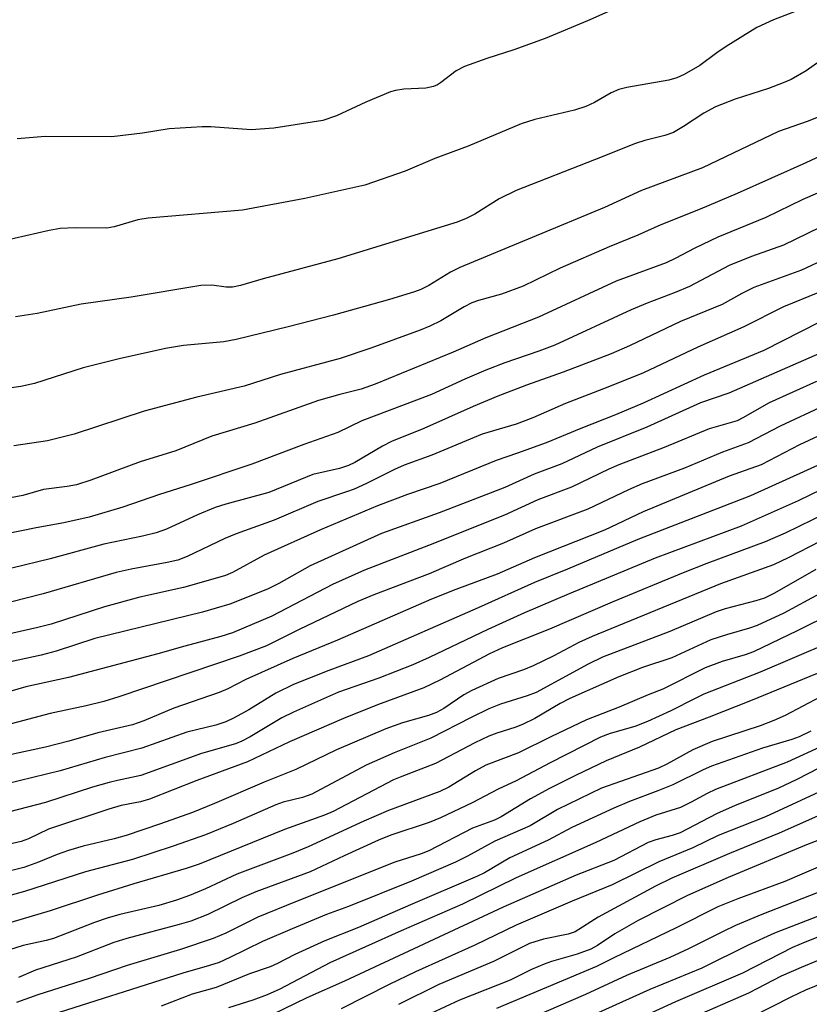
# Model space of a CAD drawing. Units: inches. Extents: x 1225770 to 1231769, y 549454 to 553455.
# Drawn here: x 1225947 to 1226081, y 550135 to 550302 of the extents above; entities that cross this region are included whole.
import ezdxf

# ---------------------------------------------------------------- set-up
doc = ezdxf.new("R2010")
doc.units = ezdxf.units.IN
doc.header["$MEASUREMENT"] = 0
doc.layers.add('Undefined', color=1, linetype='Continuous')

msp = doc.modelspace()

# ---------------------------------------------------------------- linework, layer by layer
at = {"layer": 'Undefined'}
for points, elevation in [([(1226049.91, 550305.03), (1226043.37, 550302.14), (1226036.19, 550299.17), (1226030.84, 550297.23), (1226026.26, 550295.74), (1226022.49, 550294.37), (1226021.02, 550293.65), (1226018.38, 550291.59), (1226017.9, 550291.28), (1226017.2, 550290.97), (1226015.87, 550290.72), (1226012.14, 550290.52), (1226010.71, 550290.29), (1226009.87, 550290.08), (1226005.67, 550288.34), (1226000.73, 550286), (1225998.36, 550285.21), (1225990.03, 550283.93), (1225986.19, 550283.6), (1225979.36, 550284.13), (1225977.87, 550284.14), (1225972.24, 550283.78), (1225967.74, 550283.08), (1225962.52, 550282.43), (1225951.17, 550282.47), (1225946.44, 550282.1)], 476), ([(1226079.56, 550304.09), (1226075.01, 550302.35), (1226072.18, 550301.01), (1226066.93, 550297.81), (1226065.33, 550296.72), (1226062.45, 550294.55), (1226059.83, 550293.02), (1226058.53, 550292.44), (1226057.18, 550292.07), (1226050.07, 550290.82), (1226048.68, 550290.48), (1226047.42, 550289.89), (1226044.56, 550288.25), (1226043.07, 550287.6), (1226041.17, 550286.99), (1226034.41, 550285.37), (1226032.12, 550284.67), (1226023.1, 550280.85), (1226017.41, 550278.75), (1226012.39, 550276.6), (1226005.5, 550274.21), (1225995.3, 550271.95), (1225984.74, 550269.97), (1225968.7, 550268.62), (1225966.94, 550268.31), (1225962.92, 550267.14), (1225961.67, 550266.92), (1225956.31, 550266.95), (1225953.76, 550266.86), (1225951.86, 550266.54), (1225943.91, 550264.68)], 474), ([(1226082.84, 550267.01), (1226076.68, 550264.02), (1226071.24, 550262.08), (1226067.48, 550260.58), (1226060.69, 550256.99), (1226058.26, 550255.97), (1226053.52, 550254.18), (1226050.79, 550253.02), (1226037.83, 550247.05), (1226035.1, 550246), (1226029.33, 550244.01), (1226026.07, 550242.79), (1226022.51, 550241.26), (1226016.86, 550238.66), (1226005.02, 550234.16), (1226000.94, 550232.2), (1225995.17, 550230.15), (1225986.32, 550226.8), (1225975.85, 550223.26), (1225970.62, 550221.63), (1225964.39, 550219.5), (1225958.64, 550217.81), (1225954.38, 550216.81), (1225949.64, 550216), (1225938.77, 550213.77)], 464), ([(1226088.48, 550263.88), (1226079.77, 550259.75), (1226071.63, 550256.81), (1226069.6, 550255.8), (1226066.25, 550253.94), (1226059.16, 550251.03), (1226050.51, 550246.92), (1226047.39, 550245.53), (1226039.24, 550242.41), (1226033.02, 550240.22), (1226028.15, 550238.33), (1226023.91, 550236.59), (1226015.57, 550232.84), (1226010.08, 550230.65), (1226008.55, 550229.88), (1226003.84, 550227.07), (1226002.76, 550226.55), (1226001.2, 550226.08), (1225996.69, 550225.02), (1225989.23, 550221.99), (1225981.89, 550219.99), (1225980.1, 550219.43), (1225977.1, 550218.21), (1225971.82, 550215.75), (1225970.03, 550215.12), (1225967.75, 550214.55), (1225961.16, 550213.18), (1225952.01, 550210.69), (1225945.54, 550209.11)], 462), ([(1226082.52, 550255.91), (1226076.67, 550253.54), (1226069.93, 550250.15), (1226062.14, 550246.68), (1226052.91, 550242.32), (1226046.82, 550239.87), (1226039.65, 550237.12), (1226034.08, 550234.66), (1226031.24, 550233.61), (1226025.48, 550231.88), (1226016.93, 550228.34), (1226012.19, 550226.6), (1226010.56, 550225.89), (1226005.82, 550223.51), (1226003.71, 550222.56), (1226002.41, 550222.07), (1225997.51, 550220.44), (1225990.09, 550217.25), (1225983.65, 550214.97), (1225981.74, 550214.14), (1225975.3, 550211.09), (1225973.73, 550210.5), (1225971.94, 550210.06), (1225965.8, 550208.94), (1225963.26, 550208.37), (1225950.83, 550204.75), (1225945.27, 550203.35)], 460), ([(1226082.78, 550250.95), (1226073.36, 550246.11), (1226063.2, 550241.92), (1226052.86, 550237.19), (1226048.12, 550235.16), (1226042.22, 550232.86), (1226036.36, 550230.43), (1226031.5, 550228.64), (1226027.84, 550227.44), (1226018.26, 550223.53), (1226012.8, 550221.65), (1226007.69, 550219.72), (1225997.96, 550215.64), (1225988.43, 550211.3), (1225983.03, 550208.39), (1225981.83, 550207.89), (1225980.49, 550207.47), (1225974.68, 550205.83), (1225967.3, 550204.16), (1225961.29, 550202.56), (1225952.19, 550199.62), (1225949.93, 550199.01), (1225940.13, 550196.84)], 458), ([(1226082.79, 550245.61), (1226067.38, 550238.85), (1226062.57, 550237.2), (1226053.46, 550233.06), (1226045.04, 550229.66), (1226039.01, 550226.85), (1226034.32, 550225.12), (1226029.31, 550222.85), (1226018.17, 550218.55), (1226008.35, 550215), (1225996.25, 550209.5), (1225990.93, 550206.53), (1225988.99, 550205.54), (1225982.59, 550203.02), (1225977.92, 550201.61), (1225959.64, 550197.14), (1225953.07, 550195.02), (1225950.48, 550194.34), (1225945.28, 550193.17)], 456), ([(1226082.17, 550208.89), (1226075.18, 550204.88), (1226073.46, 550204.02), (1226071.99, 550203.54), (1226066.75, 550202.18), (1226065.27, 550201.7), (1226057.38, 550198.35), (1226045.95, 550193.97), (1226043.49, 550192.78), (1226034.65, 550187.98), (1226033.11, 550187.4), (1226028.59, 550186.01), (1226026.58, 550185.21), (1226023.57, 550183.75), (1226016.72, 550180.23), (1226010.5, 550177.75), (1226005.77, 550175.64), (1225996.5, 550170.69), (1225994.91, 550170.12), (1225991.66, 550169.32), (1225990.4, 550168.9), (1225983.12, 550165.69), (1225978.42, 550163.8), (1225972.94, 550161.84), (1225966.05, 550159.61), (1225958.06, 550157.48), (1225947.66, 550154.18), (1225937.95, 550151.52)], 440), ([(1226082.83, 550204.73), (1226076.73, 550201.45), (1226072.19, 550199.39), (1226070.92, 550198.93), (1226066.99, 550197.8), (1226064.31, 550196.94), (1226057.7, 550193.85), (1226052.72, 550192.22), (1226048.69, 550190.63), (1226040.35, 550186.99), (1226038.75, 550186.13), (1226034.43, 550183.59), (1226032.34, 550182.54), (1226031.03, 550182.03), (1226027.97, 550181.08), (1226026.6, 550180.55), (1226024.21, 550179.43), (1226017.55, 550175.9), (1226011.8, 550173.73), (1226010.37, 550173.11), (1226000.15, 550167.74), (1225998.64, 550167.13), (1225991.86, 550164.72), (1225977.36, 550158.83), (1225975.15, 550158.06), (1225966.24, 550155.45), (1225960.06, 550153.52), (1225952.03, 550150.85), (1225937.09, 550146.44)], 438), ([(1226085.06, 550201.46), (1226079.02, 550198.45), (1226071.6, 550194.92), (1226070.16, 550194.37), (1226066.29, 550193.25), (1226063.39, 550192.15), (1226056.15, 550188.55), (1226053.69, 550187.6), (1226048.75, 550185.48), (1226043.18, 550183.33), (1226037.13, 550180.45), (1226031.62, 550177.7), (1226026.09, 550175.61), (1226024.33, 550174.66), (1226019.78, 550171.9), (1226018.26, 550171.14), (1226009.55, 550167.95), (1226005.36, 550166.13), (1225995.9, 550161.75), (1225993.27, 550160.68), (1225983.78, 550157.13), (1225978.44, 550154.59), (1225975.7, 550153.49), (1225973.49, 550152.68), (1225970.48, 550151.76), (1225963.88, 550150.22), (1225961.74, 550149.61), (1225959.6, 550148.9), (1225952.63, 550146.19), (1225951.38, 550145.84), (1225947.45, 550144.96), (1225937.01, 550141.68)], 436), ([(1226084.37, 550196.43), (1226072.7, 550191.42), (1226063.16, 550187.68), (1226061.65, 550186.98), (1226057.54, 550184.85), (1226053.55, 550183.04), (1226051.39, 550182.21), (1226047.2, 550181), (1226045.58, 550180.39), (1226037.01, 550176.05), (1226031.23, 550172.99), (1226028.17, 550171.57), (1226023.75, 550169.24), (1226018.4, 550166.66), (1226016.47, 550165.91), (1226009.95, 550163.72), (1226007.86, 550162.9), (1226002.01, 550160.23), (1225996.25, 550157.49), (1225987, 550154.12), (1225984.64, 550153.06), (1225978.86, 550150.25), (1225975.93, 550149.14), (1225973.96, 550148.53), (1225965.05, 550146.15), (1225962.83, 550145.47), (1225956.44, 550143.01), (1225949.53, 550140.78), (1225946.65, 550139.56)], 434), ([(1226089.03, 550193.95), (1226071.08, 550186.54), (1226064.07, 550183.79), (1226058.36, 550181.66), (1226052.2, 550178.71), (1226046.52, 550176.36), (1226041.32, 550173.89), (1226036.92, 550171.67), (1226033.7, 550169.92), (1226028.72, 550166.84), (1226027.55, 550166.3), (1226023.83, 550164.9), (1226016.41, 550161.06), (1226015.09, 550160.54), (1226010.64, 550159.12), (1225993.75, 550152.41), (1225987.34, 550149.77), (1225981.9, 550147.09), (1225979.74, 550146.14), (1225974.17, 550144.28), (1225965.1, 550141.6), (1225958.65, 550139.36), (1225949.96, 550136.6), (1225946.31, 550135.31)], 432), ([(1226083, 550187.26), (1226076.95, 550184.09), (1226075.07, 550183.2), (1226072.74, 550182.34), (1226064.57, 550179.64), (1226061.27, 550178.25), (1226056.85, 550175.8), (1226055.45, 550175.11), (1226045.78, 550171.7), (1226038.28, 550168.09), (1226033.61, 550165.33), (1226027.63, 550162.73), (1226022.96, 550160.16), (1226020.94, 550159.14), (1226013.45, 550155.91), (1226002.73, 550151.61), (1225998.99, 550150.22), (1225993.18, 550147.79), (1225988.15, 550145.63), (1225982.59, 550142.91), (1225980.78, 550142.11), (1225979.13, 550141.56), (1225974.58, 550140.27), (1225951.06, 550132.78)], 430), ([(1226081.33, 550181.43), (1226079.38, 550180.47), (1226078.08, 550180), (1226073.1, 550178.52), (1226064.43, 550175.44), (1226063.05, 550174.84), (1226057.89, 550172.29), (1226055.34, 550171.25), (1226050.53, 550169.45), (1226047.85, 550168.33), (1226040.71, 550165.01), (1226036.68, 550162.88), (1226030.19, 550159.89), (1226025.88, 550157.35), (1226024.7, 550156.75), (1226013.29, 550151.89), (1226004.42, 550148.01), (1225998.71, 550145.76), (1225993.6, 550143.44), (1225990.69, 550141.93), (1225989.41, 550141.36), (1225985.93, 550140.14), (1225980.23, 550137.85), (1225976.2, 550136.73), (1225970.91, 550134.67)], 428), ([(1226083.5, 550179), (1226077.3, 550176.16), (1226065.14, 550171.52), (1226063.73, 550170.84), (1226060.99, 550169.32), (1226059.2, 550168.46), (1226054.98, 550167.11), (1226052.28, 550166.01), (1226044.79, 550162.51), (1226031.23, 550156.48), (1226022.11, 550152), (1226011.7, 550147.46), (1225999.55, 550142.03), (1225991.07, 550137.57), (1225988.94, 550136.58), (1225986.47, 550135.69), (1225982.34, 550134.39)], 426), ([(1226084.59, 550176.06), (1226078.97, 550173.18), (1226075.72, 550171.67), (1226068.49, 550168.77), (1226065.29, 550167.37), (1226059.13, 550164.12), (1226057.74, 550163.66), (1226054.97, 550162.96), (1226053.68, 550162.47), (1226047.85, 550159.45), (1226041.44, 550156.95), (1226029.01, 550151.47), (1226002.05, 550138.91), (1225995.69, 550136.08), (1225989.72, 550133.18)], 424), ([(1226084.89, 550172.08), (1226073.64, 550166.83), (1226065.58, 550163.66), (1226061.27, 550161.6), (1226055.5, 550159.22), (1226047.58, 550155.29), (1226040.76, 550152.52), (1226031.22, 550148.42), (1226024.23, 550145.04), (1226014.12, 550140.48), (1226009.67, 550138.33), (1226001.5, 550134.22)], 422), ([(1226082.49, 550166.98), (1226075.95, 550164.08), (1226067.51, 550160.6), (1226057.7, 550156.43), (1226054.92, 550155.08), (1226045.2, 550149.82), (1226041.28, 550147.31), (1226040.06, 550146.9), (1226035.9, 550146.07), (1226033.49, 550145.29), (1226027.38, 550142.28), (1226018.13, 550138.32), (1226011.25, 550134.93)], 420), ([(1226085.74, 550164.06), (1226080.61, 550162.11), (1226067.27, 550156.53), (1226060.38, 550153.47), (1226051.97, 550149.24), (1226048.01, 550146.95), (1226045.1, 550145), (1226043.96, 550144.36), (1226041.63, 550143.5), (1226037.27, 550142.25), (1226036, 550141.81), (1226033.88, 550140.87), (1226030.21, 550139.09), (1226021.62, 550135.7), (1226016.74, 550133.41)], 418), ([(1226083.89, 550158.86), (1226076.91, 550155.85), (1226068.94, 550152.92), (1226065.51, 550151.57), (1226058.43, 550147.98), (1226047.83, 550142.9), (1226044.88, 550141.4), (1226027.91, 550134.24)], 416), ([(1226082.41, 550153.92), (1226072.98, 550150.26), (1226068.54, 550148.35), (1226066.42, 550147.38), (1226060.55, 550144.4), (1226057.39, 550142.93), (1226050.03, 550139.89), (1226043.04, 550136.62), (1226032.14, 550131.93)], 414), ([(1226085.24, 550150.98), (1226075.17, 550147.06), (1226070.67, 550145.02), (1226062.83, 550141.13), (1226053.97, 550137.49), (1226035.39, 550129.14)], 412), ([(1226090.53, 550149.58), (1226080.36, 550145.54), (1226078.22, 550144.62), (1226069.7, 550140.3), (1226058.33, 550135.39), (1226038.02, 550126.1)], 410), ([(1226082.69, 550142.47), (1226079.69, 550141.26), (1226076.27, 550139.75), (1226070.75, 550136.89), (1226060.58, 550132.43)], 408), ([(1226087.81, 550140.37), (1226080.44, 550137.37), (1226078.04, 550136.26), (1226071.14, 550132.72)], 406)]:
    msp.add_lwpolyline(points, dxfattribs=dict(at, elevation=elevation))
for points in [[(1226084.77, 550296.64, 472), (1226080.52, 550293.64, 472), (1226078.02, 550292.19, 472), (1226076.66, 550291.6, 472), (1226074.14, 550290.65, 472), (1226068.49, 550288.84, 472), (1226065.12, 550287.52, 472), (1226063.14, 550286.47, 472), (1226059.7, 550284.17, 472), (1226057.97, 550283.2, 472), (1226056.5, 550282.65, 472), (1226053.14, 550281.83, 472), (1226051.51, 550281.31, 472), (1226044.58, 550278.51, 472), (1226031.25, 550273.33, 472), (1226028.35, 550271.91, 472), (1226024.23, 550269.27, 472), (1226022.76, 550268.57, 472), (1226021.19, 550267.96, 472), (1226000.92, 550261.7, 472), (1225988.25, 550258.3, 472), (1225984.41, 550257.19, 472), (1225983.03, 550256.89, 472), (1225981.98, 550256.88, 472), (1225979.53, 550257.22, 472), (1225977.67, 550257.15, 472), (1225965.8, 550255.16, 472), (1225957.28, 550254.01, 472), (1225949.83, 550252.41, 472), (1225946.17, 550251.86, 472)], [(1226090.89, 550289.07, 470), (1226080.71, 550285.04, 470), (1226075.84, 550283.37, 470), (1226062.94, 550277.15, 470), (1226052.53, 550273.32, 470), (1226046.28, 550270.43, 470), (1226021.66, 550260.23, 470), (1226020.08, 550259.43, 470), (1226016.42, 550257.15, 470), (1226015.07, 550256.5, 470), (1226013.96, 550256.08, 470), (1226009.69, 550254.78, 470), (1226000.18, 550252.13, 470), (1225992.47, 550250.14, 470), (1225983.65, 550247.98, 470), (1225981.53, 550247.59, 470), (1225974.7, 550246.99, 470), (1225971.66, 550246.45, 470), (1225963.79, 550244.71, 470), (1225957.65, 550243.19, 470), (1225949.35, 550240.52, 470), (1225947.05, 550239.97, 470), (1225942.66, 550239.38, 470)], [(1226092.5, 550283.64, 468), (1226080.47, 550278.03, 468), (1226068.8, 550272.83, 468), (1226062.51, 550270.15, 468), (1226055.84, 550267.47, 468), (1226051.91, 550265.72, 468), (1226047.08, 550263.73, 468), (1226038.75, 550260.1, 468), (1226032.45, 550257.07, 468), (1226028.75, 550255.67, 468), (1226024.82, 550254.6, 468), (1226023.72, 550254.24, 468), (1226022.4, 550253.56, 468), (1226018.42, 550251.14, 468), (1226016.58, 550250.26, 468), (1226014.94, 550249.6, 468), (1226006.53, 550246.5, 468), (1226001.35, 550244.78, 468), (1225991.18, 550242.03, 468), (1225985.04, 550240.06, 468), (1225976.95, 550238.18, 468), (1225968.01, 550235.81, 468), (1225956.09, 550231.9, 468), (1225951.61, 550230.78, 468), (1225945.84, 550229.89, 468)], [(1226095.86, 550278.65, 466), (1226079.99, 550271.79, 466), (1226073.67, 550268.7, 466), (1226065.55, 550265.38, 466), (1226061.59, 550263.49, 466), (1226058.27, 550261.73, 466), (1226056.76, 550261.02, 466), (1226048.23, 550257.9, 466), (1226035.03, 550251.76, 466), (1226026.08, 550248.28, 466), (1226020.52, 550245.82, 466), (1226007.29, 550240.37, 466), (1226004.9, 550239.55, 466), (1226001.25, 550238.62, 466), (1225997.67, 550237.61, 466), (1225986.85, 550233.74, 466), (1225979.54, 550231.57, 466), (1225973.42, 550229.04, 466), (1225967.32, 550227.2, 466), (1225958.94, 550224.06, 466), (1225956.52, 550223.31, 466), (1225954.92, 550222.99, 466), (1225950.92, 550222.5, 466), (1225947.37, 550221.46, 466), (1225943.12, 550220.67, 466)], [(1226082.29, 550240.85, 454), (1226074.23, 550237.24, 454), (1226069.8, 550234.65, 454), (1226068.81, 550234.17, 454), (1226064.06, 550232.81, 454), (1226056.43, 550229.62, 454), (1226048.69, 550226.69, 454), (1226046.98, 550225.94, 454), (1226040.64, 550222.86, 454), (1226034.94, 550220.73, 454), (1226029.26, 550218.12, 454), (1226016.33, 550212.97, 454), (1226005.48, 550208.77, 454), (1226000.03, 550206.33, 454), (1225989.69, 550200.97, 454), (1225983.03, 550198.15, 454), (1225981.04, 550197.49, 454), (1225974.9, 550195.86, 454), (1225970.32, 550194.54, 454), (1225955.14, 550190.53, 454), (1225947.92, 550188.96, 454), (1225941.02, 550186.97, 454)], [(1226083.67, 550236.79, 452), (1226076.11, 550233.27, 452), (1226070.66, 550230.44, 452), (1226066.31, 550228.85, 452), (1226059.84, 550226.13, 452), (1226052.64, 550223.44, 452), (1226050.33, 550222.44, 452), (1226043.44, 550219.12, 452), (1226034.55, 550215.83, 452), (1226029.08, 550213.35, 452), (1226022.63, 550210.83, 452), (1226016.45, 550208.16, 452), (1226007.04, 550204.57, 452), (1226004.31, 550203.45, 452), (1225994.35, 550198.7, 452), (1225988.79, 550195.93, 452), (1225984.17, 550194.15, 452), (1225963.69, 550187.23, 452), (1225961.17, 550186.46, 452), (1225958.18, 550185.72, 452), (1225952.06, 550184.4, 452), (1225943.7, 550182.18, 452)], [(1226084.89, 550232.66, 450), (1226079.43, 550230.1, 450), (1226072.91, 550226.68, 450), (1226067.48, 550224.76, 450), (1226052.86, 550218.71, 450), (1226046.28, 550215.58, 450), (1226034.36, 550210.89, 450), (1226028.03, 550208.1, 450), (1226021.01, 550205.5, 450), (1226016.88, 550203.82, 450), (1226000.86, 550196.87, 450), (1225993.27, 550193.75, 450), (1225985.32, 550190.17, 450), (1225982.25, 550188.63, 450), (1225980.75, 550187.97, 450), (1225973.06, 550185.31, 450), (1225967.97, 550183.14, 450), (1225966.05, 550182.49, 450), (1225960.13, 550181.11, 450), (1225955.23, 550179.69, 450), (1225951.26, 550178.67, 450), (1225940.92, 550176.48, 450)], [(1226083.7, 550227.13, 448), (1226071.06, 550221.41, 448), (1226051.93, 550213.99, 448), (1226039.96, 550208.92, 448), (1226034.37, 550206.66, 448), (1226024.76, 550202.35, 448), (1226006.14, 550194.21, 448), (1225999.42, 550191.75, 448), (1225993.4, 550189.36, 448), (1225990.42, 550187.89, 448), (1225985.83, 550185.03, 448), (1225983.22, 550183.62, 448), (1225981.87, 550183, 448), (1225980.17, 550182.45, 448), (1225975.25, 550181.23, 448), (1225967.61, 550178.52, 448), (1225961.4, 550176.94, 448), (1225953.71, 550174.68, 448), (1225942.09, 550171.84, 448)], [(1226089.2, 550225.41, 446), (1226079.2, 550220.54, 446), (1226069.48, 550216.23, 446), (1226054.9, 550210.8, 446), (1226040.27, 550204.75, 446), (1226032.68, 550201.5, 446), (1226026.45, 550198.71, 446), (1226016.45, 550193.94, 446), (1226013.66, 550192.67, 446), (1226007.92, 550190.43, 446), (1226001.05, 550188.03, 446), (1225993.41, 550184.66, 446), (1225991.42, 550183.68, 446), (1225986.04, 550180.43, 446), (1225984.61, 550179.69, 446), (1225983.55, 550179.24, 446), (1225977.75, 550177.61, 446), (1225967.44, 550173.85, 446), (1225963.47, 550173.05, 446), (1225962.06, 550172.69, 446), (1225959.25, 550171.89, 446), (1225951.25, 550169.31, 446), (1225937.17, 550165.68, 446)], [(1226083.92, 550218.49, 444), (1226076.98, 550215.09, 444), (1226073.56, 550213.6, 444), (1226063.67, 550209.92, 444), (1226059.63, 550208.31, 444), (1226047.59, 550203.34, 444), (1226036.9, 550198.76, 444), (1226028.9, 550195.6, 444), (1226026.72, 550194.54, 444), (1226018.26, 550190.08, 444), (1226015.58, 550188.79, 444), (1226007.67, 550185.89, 444), (1226001.89, 550183.56, 444), (1225992.73, 550179.58, 444), (1225985.57, 550176.17, 444), (1225976.96, 550173.03, 444), (1225968.94, 550169.87, 444), (1225967.38, 550169.38, 444), (1225964.13, 550168.78, 444), (1225962, 550168.14, 444), (1225951.74, 550164.74, 444), (1225948.37, 550163.13, 444), (1225947.11, 550162.66, 444), (1225942.86, 550161.67, 444)], [(1226082.97, 550213.71, 442), (1226077.48, 550210.86, 442), (1226074.97, 550209.68, 442), (1226065.97, 550206.45, 442), (1226044.17, 550197.53, 442), (1226041.92, 550196.5, 442), (1226037.63, 550194.21, 442), (1226034.16, 550192.49, 442), (1226032.5, 550191.83, 442), (1226028.2, 550190.34, 442), (1226023.73, 550188.32, 442), (1226022.33, 550187.56, 442), (1226018.97, 550185.28, 442), (1226017.69, 550184.57, 442), (1226016.34, 550184.09, 442), (1226011.93, 550182.83, 442), (1226009.09, 550181.8, 442), (1226000.71, 550178.25, 442), (1225993.81, 550174.88, 442), (1225988.42, 550172.73, 442), (1225979.99, 550169.1, 442), (1225976.21, 550167.61, 442), (1225970.81, 550165.65, 442), (1225964.95, 550163.67, 442), (1225962.94, 550163.11, 442), (1225957.66, 550161.84, 442), (1225955.18, 550161.1, 442), (1225953.25, 550160.42, 442), (1225950.08, 550159.12, 442), (1225947.56, 550158.25, 442), (1225942.81, 550157.06, 442)]]:
    msp.add_polyline3d(points, dxfattribs=at)

doc.saveas('drawing.dxf')
